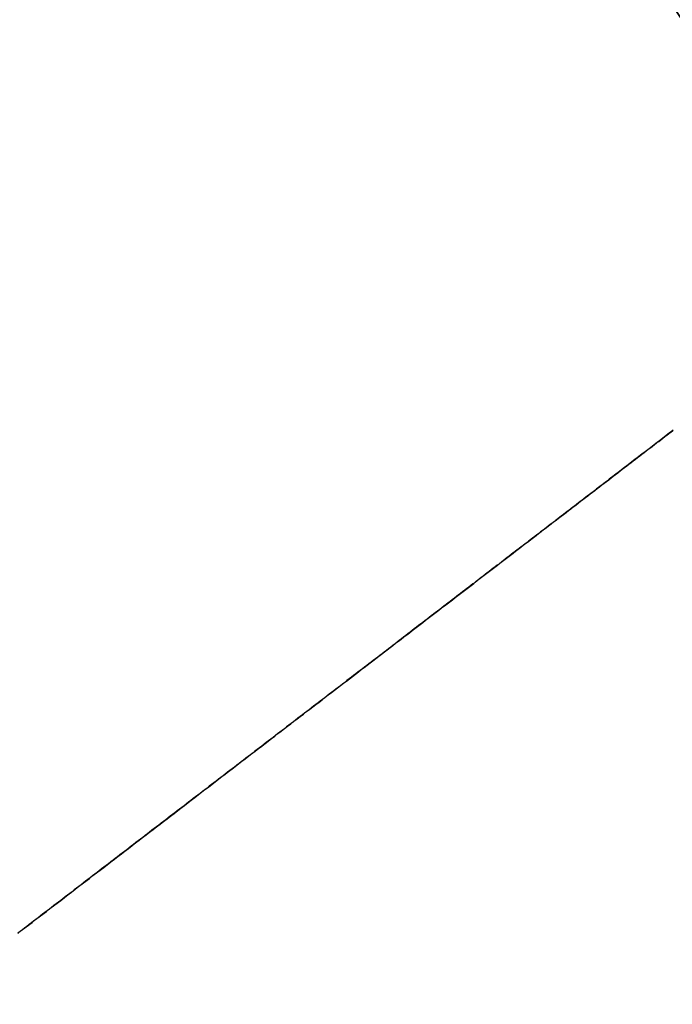
# Model space of a CAD drawing. Extents: x -135 to 743, y -143 to 384.
# Drawn here: x -94 to -92, y -63 to -60 of the extents above; entities that cross this region are included whole.
import ezdxf

# ---------------------------------------------------------------- set-up
doc = ezdxf.new("R2010")
doc.units = 0
doc.header["$LTSCALE"] = 20
doc.linetypes.add('VERDECKT', pattern=[0.375, 0.25, -0.125])
doc.layers.get('0').update_dxf_attribs({"linetype": 'CONTINUOUS'})
doc.layers.add('BLECH', color=253, linetype='CONTINUOUS')

# ---------------------------------------------------------------- blocks, each defined once
blk = doc.blocks.new('*U18')
at = {"layer": 'BLECH', "color": 32}
for centre in [(0, 0), (0, 0, 1.5)]:
    blk.add_circle(centre, 135, dxfattribs=at)
at = {"layer": 'BLECH', "color": 32, "extrusion": (0, -4e-16, -1)}
for centre in [(0, 0, -1.5), (0, 0)]:
    blk.add_circle(centre, 135, dxfattribs=at)
blk = doc.blocks.new('*U19')
at = {"layer": 'BLECH', "color": 32}
for points in [[(-92.1228, -61.2348, 18.4016), (-92.1273, -61.2382, 18.3956), (-92.1317, -61.2416, 18.3897), (-92.1362, -61.245, 18.3837), (-92.1406, -61.2484, 18.3778), (-92.1451, -61.2519, 18.3719), (-92.1495, -61.2553, 18.366), (-92.154, -61.2587, 18.3601), (-92.1584, -61.2621, 18.3543), (-92.1629, -61.2655, 18.3484), (-92.1673, -61.2689, 18.3426), (-92.1718, -61.2724, 18.3367), (-92.1763, -61.2758, 18.3309), (-92.1807, -61.2792, 18.3251), (-92.1852, -61.2826, 18.3193), (-92.1896, -61.286, 18.3136), (-92.1941, -61.2895, 18.3078), (-92.1986, -61.2929, 18.3021), (-92.203, -61.2963, 18.2964), (-92.2075, -61.2997, 18.2906), (-92.2119, -61.3032, 18.285), (-92.2164, -61.3066, 18.2793), (-92.2209, -61.31, 18.2736), (-92.2253, -61.3134, 18.268), (-92.2298, -61.3169, 18.2623), (-92.2343, -61.3203, 18.2567), (-92.2387, -61.3237, 18.2511), (-92.2432, -61.3272, 18.2455), (-92.2477, -61.3306, 18.2398), (-92.2522, -61.3341, 18.2342), (-92.2568, -61.3376, 18.2286), (-92.2613, -61.341, 18.223), (-92.2658, -61.3445, 18.2174), (-92.2704, -61.348, 18.2118), (-92.275, -61.3515, 18.2061), (-92.2796, -61.3551, 18.2005), (-92.2841, -61.3586, 18.1949), (-92.2888, -61.3621, 18.1893), (-92.2934, -61.3657, 18.1837), (-92.298, -61.3692, 18.1781), (-92.3026, -61.3728, 18.1725), (-92.3073, -61.3763, 18.1669), (-92.3119, -61.3799, 18.1613), (-92.3166, -61.3835, 18.1557), (-92.3213, -61.3871, 18.1501), (-92.326, -61.3907, 18.1445), (-92.3307, -61.3943, 18.1389), (-92.3354, -61.3979, 18.1333), (-92.3401, -61.4015, 18.1277), (-92.3449, -61.4052, 18.1221), (-92.3496, -61.4088, 18.1165), (-92.3544, -61.4125, 18.1109), (-92.3592, -61.4161, 18.1053), (-92.364, -61.4198, 18.0997), (-92.3687, -61.4235, 18.0941), (-92.3736, -61.4272, 18.0886), (-92.3784, -61.4309, 18.083), (-92.3832, -61.4346, 18.0774), (-92.388, -61.4383, 18.0719), (-92.3929, -61.442, 18.0663), (-92.3977, -61.4457, 18.0607), (-92.4026, -61.4495, 18.0552), (-92.4075, -61.4532, 18.0496), (-92.4124, -61.457, 18.0441), (-92.4173, -61.4607, 18.0385), (-92.4222, -61.4645, 18.033), (-92.4271, -61.4683, 18.0274), (-92.432, -61.4721, 18.0219), (-92.437, -61.4758, 18.0164), (-92.4419, -61.4796, 18.0108), (-92.4469, -61.4834, 18.0053), (-92.4519, -61.4873, 17.9998), (-92.4568, -61.4911, 17.9943), (-92.4618, -61.4949, 17.9887), (-92.4668, -61.4988, 17.9832), (-92.4718, -61.5026, 17.9777), (-92.4769, -61.5065, 17.9722), (-92.4819, -61.5103, 17.9667), (-92.4869, -61.5142, 17.9612), (-92.492, -61.5181, 17.9557), (-92.4971, -61.5219, 17.9503), (-92.5021, -61.5258, 17.9448), (-92.5072, -61.5297, 17.9393), (-92.5123, -61.5336, 17.9338), (-92.5174, -61.5376, 17.9284), (-92.5225, -61.5415, 17.9229), (-92.5276, -61.5454, 17.9175), (-92.5328, -61.5493, 17.912), (-92.5379, -61.5533, 17.9066), (-92.5431, -61.5572, 17.9012), (-92.5482, -61.5612, 17.8957), (-92.5534, -61.5652, 17.8903), (-92.5586, -61.5691, 17.8849), (-92.5637, -61.5731, 17.8795), (-92.5689, -61.5771, 17.8741), (-92.5741, -61.5811, 17.8687), (-92.5794, -61.5851, 17.8633), (-92.5846, -61.5891, 17.8579), (-92.5898, -61.5931, 17.8525), (-92.5951, -61.5971, 17.8471), (-92.6003, -61.6012, 17.8418), (-92.6056, -61.6052, 17.8364), (-92.6108, -61.6093, 17.8311), (-92.6161, -61.6133, 17.8257), (-92.6214, -61.6174, 17.8204), (-92.6267, -61.6214, 17.815), (-92.632, -61.6255, 17.8097), (-92.6373, -61.6296, 17.8044), (-92.6426, -61.6336, 17.7991), (-92.648, -61.6377, 17.7938), (-92.6533, -61.6418, 17.7885), (-92.6586, -61.6459, 17.7832), (-92.664, -61.65, 17.7779), (-92.6694, -61.6542, 17.7726), (-92.6747, -61.6583, 17.7673), (-92.6801, -61.6624, 17.7621), (-92.6855, -61.6665, 17.7568), (-92.6909, -61.6707, 17.7516), (-92.6963, -61.6748, 17.7463), (-92.7017, -61.679, 17.7411), (-92.7071, -61.6831, 17.7359), (-92.7126, -61.6873, 17.7307), (-92.718, -61.6915, 17.7254), (-92.7234, -61.6957, 17.7202), (-92.7289, -61.6998, 17.715), (-92.7344, -61.704, 17.7099), (-92.7398, -61.7082, 17.7047), (-92.7453, -61.7124, 17.6995), (-92.7508, -61.7166, 17.6944), (-92.7563, -61.7208, 17.6892), (-92.7618, -61.7251, 17.6841), (-92.7673, -61.7293, 17.6789), (-92.7728, -61.7335, 17.6738), (-92.7783, -61.7377, 17.6687), (-92.7838, -61.742, 17.6636), (-92.7894, -61.7462, 17.6585), (-92.7949, -61.7505, 17.6534), (-92.8004, -61.7547, 17.6483), (-92.806, -61.759, 17.6432), (-92.8116, -61.7633, 17.6381), (-92.8171, -61.7675, 17.6331), (-92.8227, -61.7718, 17.628), (-92.8283, -61.7761, 17.623), (-92.8339, -61.7804, 17.618), (-92.8395, -61.7847, 17.6129), (-92.8451, -61.789, 17.6079), (-92.8507, -61.7933, 17.6029), (-92.8563, -61.7976, 17.5979), (-92.8619, -61.8019, 17.593), (-92.8675, -61.8062, 17.588), (-92.8732, -61.8106, 17.583), (-92.8788, -61.8149, 17.5781), (-92.8845, -61.8192, 17.5731), (-92.8901, -61.8236, 17.5682), (-92.8958, -61.8279, 17.5633), (-92.9014, -61.8322, 17.5583), (-92.9071, -61.8366, 17.5534), (-92.9128, -61.841, 17.5485), (-92.9185, -61.8453, 17.5437), (-92.9242, -61.8497, 17.5388), (-92.9299, -61.854, 17.5339), (-92.9356, -61.8584, 17.5291), (-92.9413, -61.8628, 17.5242), (-92.947, -61.8672, 17.5194), (-92.9527, -61.8716, 17.5146), (-92.9584, -61.876, 17.5097), (-92.9642, -61.8804, 17.5049), (-92.9699, -61.8848, 17.5002), (-92.9756, -61.8892, 17.4954), (-92.9814, -61.8936, 17.4906), (-92.9871, -61.898, 17.4858), (-92.9929, -61.9024, 17.4811), (-92.9986, -61.9068, 17.4764), (-93.0044, -61.9112, 17.4716), (-93.0102, -61.9157, 17.4669), (-93.016, -61.9201, 17.4622), (-93.0217, -61.9245, 17.4575), (-93.0275, -61.929, 17.4528), (-93.0333, -61.9334, 17.4482), (-93.0391, -61.9379, 17.4435), (-93.0449, -61.9423, 17.4388), (-93.0507, -61.9468, 17.4342), (-93.0565, -61.9512, 17.4296), (-93.0623, -61.9557, 17.425), (-93.0682, -61.9602, 17.4204), (-93.074, -61.9646, 17.4158), (-93.0798, -61.9691, 17.4112), (-93.0856, -61.9736, 17.4066), (-93.0915, -61.9781, 17.402), (-93.0973, -61.9825, 17.3975), (-93.1032, -61.987, 17.393), (-93.109, -61.9915, 17.3884), (-93.1149, -61.996, 17.3839), (-93.1207, -62.0005, 17.3794), (-93.1266, -62.005, 17.3749), (-93.1324, -62.0095, 17.3704), (-93.1383, -62.014, 17.366), (-93.1442, -62.0185, 17.3615), (-93.15, -62.023, 17.3571), (-93.1559, -62.0275, 17.3526), (-93.1618, -62.032, 17.3482), (-93.1677, -62.0365, 17.3438), (-93.1736, -62.041, 17.3394), (-93.1795, -62.0456, 17.335), (-93.1853, -62.0501, 17.3306), (-93.1912, -62.0546, 17.3263), (-93.1971, -62.0591, 17.3219), (-93.203, -62.0637, 17.3176), (-93.2089, -62.0682, 17.3133), (-93.2148, -62.0727, 17.309), (-93.2208, -62.0773, 17.3047), (-93.2267, -62.0818, 17.3004), (-93.2326, -62.0863, 17.2961), (-93.2385, -62.0909, 17.2918), (-93.2444, -62.0954, 17.2876), (-93.2503, -62.1, 17.2833), (-93.2563, -62.1045, 17.2791), (-93.2622, -62.1091, 17.2749), (-93.2681, -62.1136, 17.2707), (-93.274, -62.1181, 17.2665), (-93.28, -62.1227, 17.2623), (-93.2859, -62.1273, 17.2582), (-93.2918, -62.1318, 17.254), (-93.2978, -62.1364, 17.2499), (-93.3037, -62.1409, 17.2457), (-93.3097, -62.1455, 17.2416), (-93.3156, -62.15, 17.2375), (-93.3216, -62.1546, 17.2334), (-93.3275, -62.1592, 17.2294), (-93.3334, -62.1637, 17.2253), (-93.3394, -62.1683, 17.2213), (-93.3453, -62.1729, 17.2172), (-93.3513, -62.1774, 17.2132), (-93.3572, -62.182, 17.2092), (-93.3632, -62.1866, 17.2052), (-93.3691, -62.1911, 17.2012), (-93.3751, -62.1957, 17.1972), (-93.3811, -62.2003, 17.1933), (-93.387, -62.2048, 17.1893), (-93.393, -62.2094, 17.1854), (-93.3989, -62.214, 17.1815), (-93.4049, -62.2185, 17.1776), (-93.4108, -62.2231, 17.1737), (-93.4168, -62.2277, 17.1698), (-93.4228, -62.2323, 17.1659), (-93.4287, -62.2368, 17.1621), (-93.4347, -62.2414, 17.1582), (-93.4406, -62.246, 17.1544), (-93.4466, -62.2506, 17.1506), (-93.4526, -62.2551, 17.1468), (-93.4585, -62.2597, 17.143), (-93.4645, -62.2643, 17.1392), (-93.4704, -62.2688, 17.1355), (-93.4764, -62.2734, 17.1317), (-93.4824, -62.278, 17.128), (-93.4883, -62.2826, 17.1243), (-93.4943, -62.2871, 17.1206), (-93.5002, -62.2917, 17.1169), (-93.5062, -62.2963, 17.1132), (-93.5121, -62.3008, 17.1095), (-93.5181, -62.3054, 17.1059), (-93.524, -62.31, 17.1023), (-93.53, -62.3145, 17.0986), (-93.5359, -62.3191, 17.095), (-93.5419, -62.3237, 17.0914), (-93.5478, -62.3282, 17.0878), (-93.5538, -62.3328, 17.0843), (-93.5597, -62.3374, 17.0807), (-93.5657, -62.3419, 17.0772), (-93.5716, -62.3465, 17.0736), (-93.5776, -62.351, 17.0701), (-93.5835, -62.3556, 17.0666), (-93.5894, -62.3602, 17.0631), (-93.5954, -62.3647, 17.0596), (-93.6013, -62.3693, 17.0562), (-93.6072, -62.3738, 17.0527), (-93.6132, -62.3784, 17.0493), (-93.6191, -62.3829, 17.0459), (-93.625, -62.3874, 17.0424), (-93.6309, -62.392, 17.0391), (-93.6368, -62.3965, 17.0357), (-93.6428, -62.4011, 17.0323), (-93.6487, -62.4056, 17.0289), (-93.6546, -62.4101, 17.0256), (-93.6605, -62.4147, 17.0223), (-93.6664, -62.4192, 17.019), (-93.6723, -62.4237, 17.0157), (-93.6782, -62.4283, 17.0124), (-93.6841, -62.4328, 17.0091), (-93.69, -62.4373, 17.0058), (-93.6959, -62.4418, 17.0026), (-93.7017, -62.4463, 16.9994), (-93.7076, -62.4509, 16.9961), (-93.7135, -62.4554, 16.9929), (-93.7194, -62.4599, 16.9898), (-93.7253, -62.4644, 16.9866), (-93.7311, -62.4689, 16.9834), (-93.737, -62.4734, 16.9803), (-93.7428, -62.4779, 16.9771), (-93.7487, -62.4824, 16.974), (-93.7546, -62.4869, 16.9709), (-93.7604, -62.4913, 16.9678), (-93.7662, -62.4958, 16.9647), (-93.7721, -62.5003, 16.9617), (-93.7779, -62.5048, 16.9586), (-93.7837, -62.5093, 16.9556), (-93.7896, -62.5137, 16.9525), (-93.7954, -62.5182, 16.9495), (-93.8013, -62.5227, 16.9465), (-93.8072, -62.5272, 16.9435), (-93.8131, -62.5318, 16.9405), (-93.819, -62.5363, 16.9375), (-93.8249, -62.5408, 16.9345)], [(-92.1228, -61.2348, 18.4016), (-92.1273, -61.2382, 18.3956), (-92.1317, -61.2416, 18.3897), (-92.1362, -61.245, 18.3837), (-92.1406, -61.2484, 18.3778), (-92.1451, -61.2519, 18.3719), (-92.1495, -61.2553, 18.366), (-92.154, -61.2587, 18.3601), (-92.1584, -61.2621, 18.3543), (-92.1629, -61.2655, 18.3484), (-92.1673, -61.2689, 18.3426), (-92.1718, -61.2724, 18.3367), (-92.1763, -61.2758, 18.3309), (-92.1807, -61.2792, 18.3251), (-92.1852, -61.2826, 18.3193), (-92.1896, -61.286, 18.3136), (-92.1941, -61.2895, 18.3078), (-92.1986, -61.2929, 18.3021), (-92.203, -61.2963, 18.2964), (-92.2075, -61.2997, 18.2906), (-92.2119, -61.3032, 18.285), (-92.2164, -61.3066, 18.2793), (-92.2209, -61.31, 18.2736), (-92.2253, -61.3134, 18.268), (-92.2298, -61.3169, 18.2623), (-92.2343, -61.3203, 18.2567), (-92.2387, -61.3237, 18.2511), (-92.2432, -61.3272, 18.2455), (-92.2477, -61.3306, 18.2398), (-92.2522, -61.3341, 18.2342), (-92.2568, -61.3376, 18.2286), (-92.2613, -61.341, 18.223), (-92.2658, -61.3445, 18.2174), (-92.2704, -61.348, 18.2118), (-92.275, -61.3515, 18.2061), (-92.2796, -61.3551, 18.2005), (-92.2841, -61.3586, 18.1949), (-92.2888, -61.3621, 18.1893), (-92.2934, -61.3657, 18.1837), (-92.298, -61.3692, 18.1781), (-92.3026, -61.3728, 18.1725), (-92.3073, -61.3763, 18.1669), (-92.3119, -61.3799, 18.1613), (-92.3166, -61.3835, 18.1557), (-92.3213, -61.3871, 18.1501), (-92.326, -61.3907, 18.1445), (-92.3307, -61.3943, 18.1389), (-92.3354, -61.3979, 18.1333), (-92.3401, -61.4015, 18.1277), (-92.3449, -61.4052, 18.1221), (-92.3496, -61.4088, 18.1165), (-92.3544, -61.4125, 18.1109), (-92.3592, -61.4161, 18.1053), (-92.364, -61.4198, 18.0997), (-92.3687, -61.4235, 18.0941), (-92.3736, -61.4272, 18.0886), (-92.3784, -61.4309, 18.083), (-92.3832, -61.4346, 18.0774), (-92.388, -61.4383, 18.0719), (-92.3929, -61.442, 18.0663), (-92.3977, -61.4457, 18.0607), (-92.4026, -61.4495, 18.0552), (-92.4075, -61.4532, 18.0496), (-92.4124, -61.457, 18.0441), (-92.4173, -61.4607, 18.0385), (-92.4222, -61.4645, 18.033), (-92.4271, -61.4683, 18.0274), (-92.432, -61.4721, 18.0219), (-92.437, -61.4758, 18.0164), (-92.4419, -61.4796, 18.0108), (-92.4469, -61.4834, 18.0053), (-92.4519, -61.4873, 17.9998), (-92.4568, -61.4911, 17.9943), (-92.4618, -61.4949, 17.9887), (-92.4668, -61.4988, 17.9832), (-92.4718, -61.5026, 17.9777), (-92.4769, -61.5065, 17.9722), (-92.4819, -61.5103, 17.9667), (-92.4869, -61.5142, 17.9612), (-92.492, -61.5181, 17.9557), (-92.4971, -61.5219, 17.9503), (-92.5021, -61.5258, 17.9448), (-92.5072, -61.5297, 17.9393), (-92.5123, -61.5336, 17.9338), (-92.5174, -61.5376, 17.9284), (-92.5225, -61.5415, 17.9229), (-92.5276, -61.5454, 17.9175), (-92.5328, -61.5493, 17.912), (-92.5379, -61.5533, 17.9066), (-92.5431, -61.5572, 17.9012), (-92.5482, -61.5612, 17.8957), (-92.5534, -61.5652, 17.8903), (-92.5586, -61.5691, 17.8849), (-92.5637, -61.5731, 17.8795), (-92.5689, -61.5771, 17.8741), (-92.5741, -61.5811, 17.8687), (-92.5794, -61.5851, 17.8633), (-92.5846, -61.5891, 17.8579), (-92.5898, -61.5931, 17.8525), (-92.5951, -61.5971, 17.8471), (-92.6003, -61.6012, 17.8418), (-92.6056, -61.6052, 17.8364), (-92.6108, -61.6093, 17.8311), (-92.6161, -61.6133, 17.8257), (-92.6214, -61.6174, 17.8204), (-92.6267, -61.6214, 17.815), (-92.632, -61.6255, 17.8097), (-92.6373, -61.6296, 17.8044), (-92.6426, -61.6336, 17.7991), (-92.648, -61.6377, 17.7938), (-92.6533, -61.6418, 17.7885), (-92.6586, -61.6459, 17.7832), (-92.664, -61.65, 17.7779), (-92.6694, -61.6542, 17.7726), (-92.6747, -61.6583, 17.7673), (-92.6801, -61.6624, 17.7621), (-92.6855, -61.6665, 17.7568), (-92.6909, -61.6707, 17.7516), (-92.6963, -61.6748, 17.7463), (-92.7017, -61.679, 17.7411), (-92.7071, -61.6831, 17.7359), (-92.7126, -61.6873, 17.7307), (-92.718, -61.6915, 17.7254), (-92.7234, -61.6957, 17.7202), (-92.7289, -61.6998, 17.715), (-92.7344, -61.704, 17.7099), (-92.7398, -61.7082, 17.7047), (-92.7453, -61.7124, 17.6995), (-92.7508, -61.7166, 17.6944), (-92.7563, -61.7208, 17.6892), (-92.7618, -61.7251, 17.6841), (-92.7673, -61.7293, 17.6789), (-92.7728, -61.7335, 17.6738), (-92.7783, -61.7377, 17.6687), (-92.7838, -61.742, 17.6636), (-92.7894, -61.7462, 17.6585), (-92.7949, -61.7505, 17.6534), (-92.8004, -61.7547, 17.6483), (-92.806, -61.759, 17.6432), (-92.8116, -61.7633, 17.6381), (-92.8171, -61.7675, 17.6331), (-92.8227, -61.7718, 17.628), (-92.8283, -61.7761, 17.623), (-92.8339, -61.7804, 17.618), (-92.8395, -61.7847, 17.6129), (-92.8451, -61.789, 17.6079), (-92.8507, -61.7933, 17.6029), (-92.8563, -61.7976, 17.5979), (-92.8619, -61.8019, 17.593), (-92.8675, -61.8062, 17.588), (-92.8732, -61.8106, 17.583), (-92.8788, -61.8149, 17.5781), (-92.8845, -61.8192, 17.5731), (-92.8901, -61.8236, 17.5682), (-92.8958, -61.8279, 17.5633), (-92.9014, -61.8322, 17.5583), (-92.9071, -61.8366, 17.5534), (-92.9128, -61.841, 17.5485), (-92.9185, -61.8453, 17.5437), (-92.9242, -61.8497, 17.5388), (-92.9299, -61.854, 17.5339), (-92.9356, -61.8584, 17.5291), (-92.9413, -61.8628, 17.5242), (-92.947, -61.8672, 17.5194), (-92.9527, -61.8716, 17.5146), (-92.9584, -61.876, 17.5097), (-92.9642, -61.8804, 17.5049), (-92.9699, -61.8848, 17.5002), (-92.9756, -61.8892, 17.4954), (-92.9814, -61.8936, 17.4906), (-92.9871, -61.898, 17.4858), (-92.9929, -61.9024, 17.4811), (-92.9986, -61.9068, 17.4764), (-93.0044, -61.9112, 17.4716), (-93.0102, -61.9157, 17.4669), (-93.016, -61.9201, 17.4622), (-93.0217, -61.9245, 17.4575), (-93.0275, -61.929, 17.4528), (-93.0333, -61.9334, 17.4482), (-93.0391, -61.9379, 17.4435), (-93.0449, -61.9423, 17.4388), (-93.0507, -61.9468, 17.4342), (-93.0565, -61.9512, 17.4296), (-93.0623, -61.9557, 17.425), (-93.0682, -61.9602, 17.4204), (-93.074, -61.9646, 17.4158), (-93.0798, -61.9691, 17.4112), (-93.0856, -61.9736, 17.4066), (-93.0915, -61.9781, 17.402), (-93.0973, -61.9825, 17.3975), (-93.1032, -61.987, 17.393), (-93.109, -61.9915, 17.3884), (-93.1149, -61.996, 17.3839), (-93.1207, -62.0005, 17.3794), (-93.1266, -62.005, 17.3749), (-93.1324, -62.0095, 17.3704), (-93.1383, -62.014, 17.366), (-93.1442, -62.0185, 17.3615), (-93.15, -62.023, 17.3571), (-93.1559, -62.0275, 17.3526), (-93.1618, -62.032, 17.3482), (-93.1677, -62.0365, 17.3438), (-93.1736, -62.041, 17.3394), (-93.1795, -62.0456, 17.335), (-93.1853, -62.0501, 17.3306), (-93.1912, -62.0546, 17.3263), (-93.1971, -62.0591, 17.3219), (-93.203, -62.0637, 17.3176), (-93.2089, -62.0682, 17.3133), (-93.2148, -62.0727, 17.309), (-93.2208, -62.0773, 17.3047), (-93.2267, -62.0818, 17.3004), (-93.2326, -62.0863, 17.2961), (-93.2385, -62.0909, 17.2918), (-93.2444, -62.0954, 17.2876), (-93.2503, -62.1, 17.2833), (-93.2563, -62.1045, 17.2791), (-93.2622, -62.1091, 17.2749), (-93.2681, -62.1136, 17.2707), (-93.274, -62.1181, 17.2665), (-93.28, -62.1227, 17.2623), (-93.2859, -62.1273, 17.2582), (-93.2918, -62.1318, 17.254), (-93.2978, -62.1364, 17.2499), (-93.3037, -62.1409, 17.2457), (-93.3097, -62.1455, 17.2416), (-93.3156, -62.15, 17.2375), (-93.3216, -62.1546, 17.2334), (-93.3275, -62.1592, 17.2294), (-93.3334, -62.1637, 17.2253), (-93.3394, -62.1683, 17.2213), (-93.3453, -62.1729, 17.2172), (-93.3513, -62.1774, 17.2132), (-93.3572, -62.182, 17.2092), (-93.3632, -62.1866, 17.2052), (-93.3691, -62.1911, 17.2012), (-93.3751, -62.1957, 17.1972), (-93.3811, -62.2003, 17.1933), (-93.387, -62.2048, 17.1893), (-93.393, -62.2094, 17.1854), (-93.3989, -62.214, 17.1815), (-93.4049, -62.2185, 17.1776), (-93.4108, -62.2231, 17.1737), (-93.4168, -62.2277, 17.1698), (-93.4228, -62.2323, 17.1659), (-93.4287, -62.2368, 17.1621), (-93.4347, -62.2414, 17.1582), (-93.4406, -62.246, 17.1544), (-93.4466, -62.2506, 17.1506), (-93.4526, -62.2551, 17.1468), (-93.4585, -62.2597, 17.143), (-93.4645, -62.2643, 17.1392), (-93.4704, -62.2688, 17.1355), (-93.4764, -62.2734, 17.1317), (-93.4824, -62.278, 17.128), (-93.4883, -62.2826, 17.1243), (-93.4943, -62.2871, 17.1206), (-93.5002, -62.2917, 17.1169), (-93.5062, -62.2963, 17.1132), (-93.5121, -62.3008, 17.1095), (-93.5181, -62.3054, 17.1059), (-93.524, -62.31, 17.1023), (-93.53, -62.3145, 17.0986), (-93.5359, -62.3191, 17.095), (-93.5419, -62.3237, 17.0914), (-93.5478, -62.3282, 17.0878), (-93.5538, -62.3328, 17.0843), (-93.5597, -62.3374, 17.0807), (-93.5657, -62.3419, 17.0772), (-93.5716, -62.3465, 17.0736), (-93.5776, -62.351, 17.0701), (-93.5835, -62.3556, 17.0666), (-93.5894, -62.3602, 17.0631), (-93.5954, -62.3647, 17.0596), (-93.6013, -62.3693, 17.0562), (-93.6072, -62.3738, 17.0527), (-93.6132, -62.3784, 17.0493), (-93.6191, -62.3829, 17.0459), (-93.625, -62.3874, 17.0424), (-93.6309, -62.392, 17.0391), (-93.6368, -62.3965, 17.0357), (-93.6428, -62.4011, 17.0323), (-93.6487, -62.4056, 17.0289), (-93.6546, -62.4101, 17.0256), (-93.6605, -62.4147, 17.0223), (-93.6664, -62.4192, 17.019), (-93.6723, -62.4237, 17.0157), (-93.6782, -62.4283, 17.0124), (-93.6841, -62.4328, 17.0091), (-93.69, -62.4373, 17.0058), (-93.6959, -62.4418, 17.0026), (-93.7017, -62.4463, 16.9994), (-93.7076, -62.4509, 16.9961), (-93.7135, -62.4554, 16.9929), (-93.7194, -62.4599, 16.9898), (-93.7253, -62.4644, 16.9866), (-93.7311, -62.4689, 16.9834), (-93.737, -62.4734, 16.9803), (-93.7428, -62.4779, 16.9771), (-93.7487, -62.4824, 16.974), (-93.7546, -62.4869, 16.9709), (-93.7604, -62.4913, 16.9678), (-93.7662, -62.4958, 16.9647), (-93.7721, -62.5003, 16.9617), (-93.7779, -62.5048, 16.9586), (-93.7837, -62.5093, 16.9556), (-93.7896, -62.5137, 16.9525), (-93.7954, -62.5182, 16.9495), (-93.8013, -62.5227, 16.9465), (-93.8072, -62.5272, 16.9435), (-93.8131, -62.5318, 16.9405), (-93.819, -62.5363, 16.9375), (-93.8249, -62.5408, 16.9345)], [(-93.8252, -62.5411, 18.0307), (-93.8159, -62.5339, 18.0367), (-93.8066, -62.5268, 18.0426), (-93.7972, -62.5196, 18.0486), (-93.7879, -62.5125, 18.0546), (-93.7786, -62.5053, 18.0607), (-93.7692, -62.4981, 18.0668), (-93.7599, -62.491, 18.0729), (-93.7506, -62.4838, 18.0791), (-93.7413, -62.4767, 18.0853), (-93.7319, -62.4695, 18.0916), (-93.7226, -62.4623, 18.0979), (-93.7133, -62.4552, 18.1042), (-93.704, -62.448, 18.1106), (-93.6947, -62.4409, 18.117), (-93.6854, -62.4338, 18.1234), (-93.6761, -62.4266, 18.1299), (-93.6668, -62.4195, 18.1364), (-93.6575, -62.4124, 18.143), (-93.6482, -62.4052, 18.1495), (-93.6389, -62.3981, 18.1562), (-93.6296, -62.391, 18.1628), (-93.6204, -62.3839, 18.1695), (-93.6111, -62.3768, 18.1762), (-93.6018, -62.3697, 18.183), (-93.5926, -62.3626, 18.1898), (-93.5834, -62.3555, 18.1966), (-93.5741, -62.3484, 18.2035), (-93.5649, -62.3413, 18.2104), (-93.5557, -62.3343, 18.2173), (-93.5465, -62.3272, 18.2243), (-93.5373, -62.3202, 18.2313), (-93.5281, -62.3131, 18.2384), (-93.519, -62.3061, 18.2454), (-93.5098, -62.2991, 18.2525), (-93.5007, -62.2921, 18.2597), (-93.4916, -62.2851, 18.2669), (-93.4824, -62.2781, 18.2741), (-93.4733, -62.2711, 18.2813), (-93.4643, -62.2641, 18.2886), (-93.4552, -62.2571, 18.2959), (-93.4461, -62.2502, 18.3033), (-93.4371, -62.2432, 18.3106), (-93.428, -62.2363, 18.3181), (-93.419, -62.2294, 18.3255), (-93.41, -62.2225, 18.333), (-93.4011, -62.2156, 18.3405), (-93.3921, -62.2087, 18.348), (-93.3831, -62.2019, 18.3556), (-93.3742, -62.195, 18.3632), (-93.3653, -62.1882, 18.3708), (-93.3564, -62.1814, 18.3785), (-93.3475, -62.1745, 18.3862), (-93.3387, -62.1677, 18.3939), (-93.3298, -62.161, 18.4017), (-93.321, -62.1542, 18.4095), (-93.3122, -62.1474, 18.4173), (-93.3035, -62.1407, 18.4251), (-93.2947, -62.134, 18.433), (-93.286, -62.1273, 18.4409), (-93.2772, -62.1206, 18.4488), (-93.2685, -62.1139, 18.4568), (-93.2599, -62.1073, 18.4648), (-93.2512, -62.1006, 18.4728), (-93.2426, -62.094, 18.4808), (-93.2339, -62.0874, 18.4889), (-93.2254, -62.0808, 18.497), (-93.2168, -62.0742, 18.5051), (-93.2082, -62.0677, 18.5132), (-93.1997, -62.0611, 18.5213), (-93.1912, -62.0546, 18.5295), (-93.1827, -62.0481, 18.5377), (-93.1743, -62.0416, 18.5459), (-93.1658, -62.0351, 18.5542), (-93.1574, -62.0287, 18.5624), (-93.1491, -62.0222, 18.5707), (-93.1407, -62.0158, 18.579), (-93.1324, -62.0094, 18.5874), (-93.124, -62.003, 18.5957), (-93.1158, -61.9967, 18.6041), (-93.1075, -61.9904, 18.6125), (-93.0993, -61.984, 18.6209), (-93.0911, -61.9777, 18.6293), (-93.0829, -61.9715, 18.6377), (-93.0747, -61.9652, 18.6462), (-93.0666, -61.959, 18.6546), (-93.0585, -61.9527, 18.6631), (-93.0504, -61.9465, 18.6716), (-93.0424, -61.9404, 18.6802), (-93.0343, -61.9342, 18.6887), (-93.0263, -61.9281, 18.6972), (-93.0184, -61.922, 18.7058), (-93.0104, -61.9159, 18.7144), (-93.0025, -61.9098, 18.723), (-92.9946, -61.9038, 18.7316), (-92.9868, -61.8977, 18.7402), (-92.979, -61.8917, 18.7488), (-92.9712, -61.8858, 18.7575), (-92.9634, -61.8798, 18.7661), (-92.9557, -61.8739, 18.7748), (-92.948, -61.868, 18.7835), (-92.9403, -61.8621, 18.7921), (-92.9327, -61.8562, 18.8008), (-92.9251, -61.8504, 18.8095), (-92.9175, -61.8446, 18.8183), (-92.9099, -61.8388, 18.827), (-92.9024, -61.833, 18.8357), (-92.895, -61.8273, 18.8444), (-92.8875, -61.8215, 18.8532), (-92.8801, -61.8159, 18.8619), (-92.8727, -61.8102, 18.8707), (-92.8653, -61.8045, 18.8795), (-92.858, -61.7989, 18.8882), (-92.8507, -61.7933, 18.897), (-92.8435, -61.7878, 18.9058), (-92.8363, -61.7822, 18.9146), (-92.8291, -61.7767, 18.9234), (-92.822, -61.7712, 18.9322), (-92.8148, -61.7658, 18.941), (-92.8078, -61.7604, 18.9498), (-92.8007, -61.755, 18.9586), (-92.7937, -61.7496, 18.9674), (-92.7867, -61.7442, 18.9762), (-92.7797, -61.7388, 18.9851), (-92.7727, -61.7335, 18.994), (-92.7658, -61.7281, 19.003), (-92.7588, -61.7228, 19.012), (-92.7518, -61.7174, 19.021), (-92.7448, -61.7121, 19.0301), (-92.7378, -61.7067, 19.0393), (-92.7309, -61.7014, 19.0484), (-92.7239, -61.696, 19.0577), (-92.7169, -61.6907, 19.0669), (-92.71, -61.6853, 19.0762), (-92.703, -61.68, 19.0856), (-92.6961, -61.6747, 19.095), (-92.6891, -61.6693, 19.1044), (-92.6822, -61.664, 19.1139), (-92.6753, -61.6587, 19.1234), (-92.6684, -61.6534, 19.1329), (-92.6614, -61.6481, 19.1425), (-92.6545, -61.6428, 19.1522), (-92.6476, -61.6375, 19.1618), (-92.6407, -61.6322, 19.1715), (-92.6339, -61.6269, 19.1813), (-92.627, -61.6216, 19.1911), (-92.6201, -61.6164, 19.2009), (-92.6133, -61.6111, 19.2107), (-92.6064, -61.6059, 19.2206), (-92.5996, -61.6006, 19.2306), (-92.5928, -61.5954, 19.2405), (-92.586, -61.5902, 19.2505), (-92.5792, -61.5849, 19.2606), (-92.5724, -61.5797, 19.2707), (-92.5656, -61.5745, 19.2808), (-92.5588, -61.5693, 19.2909), (-92.5521, -61.5642, 19.3011), (-92.5453, -61.559, 19.3113), (-92.5386, -61.5538, 19.3216), (-92.5319, -61.5487, 19.3318), (-92.5252, -61.5435, 19.3422), (-92.5185, -61.5384, 19.3525), (-92.5118, -61.5333, 19.3629), (-92.5052, -61.5282, 19.3733), (-92.4985, -61.5231, 19.3837), (-92.4919, -61.518, 19.3942), (-92.4853, -61.5129, 19.4047), (-92.4787, -61.5078, 19.4153), (-92.4721, -61.5028, 19.4258), (-92.4655, -61.4978, 19.4364), (-92.459, -61.4927, 19.447), (-92.4525, -61.4877, 19.4577), (-92.446, -61.4827, 19.4684), (-92.4395, -61.4778, 19.4791), (-92.433, -61.4728, 19.4899), (-92.4265, -61.4678, 19.5006), (-92.4201, -61.4629, 19.5114), (-92.4137, -61.458, 19.5223), (-92.4073, -61.4531, 19.5331), (-92.4009, -61.4482, 19.544), (-92.3946, -61.4433, 19.5549), (-92.3882, -61.4384, 19.5658), (-92.3819, -61.4336, 19.5768), (-92.3756, -61.4288, 19.5878), (-92.3693, -61.4239, 19.5988), (-92.3631, -61.4191, 19.6098), (-92.3569, -61.4144, 19.6209), (-92.3507, -61.4096, 19.632), (-92.3445, -61.4049, 19.6431), (-92.3383, -61.4001, 19.6543), (-92.3322, -61.3954, 19.6654), (-92.3261, -61.3907, 19.6766), (-92.32, -61.3861, 19.6878), (-92.3139, -61.3814, 19.699), (-92.3079, -61.3768, 19.7103), (-92.3019, -61.3722, 19.7216), (-92.2959, -61.3676, 19.7329), (-92.2899, -61.363, 19.7442), (-92.284, -61.3585, 19.7555), (-92.2781, -61.3539, 19.7669), (-92.2722, -61.3494, 19.7783), (-92.2664, -61.3449, 19.7896), (-92.2605, -61.3404, 19.8011), (-92.2547, -61.336, 19.8125), (-92.2489, -61.3316, 19.824), (-92.2432, -61.3271, 19.8354), (-92.2375, -61.3228, 19.8469), (-92.2318, -61.3184, 19.8584), (-92.2261, -61.314, 19.8699), (-92.2205, -61.3097, 19.8815), (-92.2149, -61.3054, 19.893), (-92.2093, -61.3011, 19.9046), (-92.2037, -61.2968, 19.9161), (-92.1982, -61.2926, 19.9277), (-92.1927, -61.2884, 19.9393), (-92.1872, -61.2842, 19.951), (-92.1817, -61.28, 19.9626), (-92.1763, -61.2758, 19.9742), (-92.1709, -61.2717, 19.9859), (-92.1656, -61.2676, 19.9975), (-92.1602, -61.2635, 20.0092), (-92.1549, -61.2594, 20.0209), (-92.1496, -61.2554, 20.0326), (-92.1444, -61.2513, 20.0442), (-92.1392, -61.2473, 20.0559), (-92.134, -61.2433, 20.0677), (-92.1288, -61.2394, 20.0794), (-92.1237, -61.2354, 20.0911)], [(-93.8252, -62.5411, 18.0307), (-93.8159, -62.5339, 18.0367), (-93.8066, -62.5268, 18.0426), (-93.7972, -62.5196, 18.0486), (-93.7879, -62.5125, 18.0546), (-93.7786, -62.5053, 18.0607), (-93.7692, -62.4981, 18.0668), (-93.7599, -62.491, 18.0729), (-93.7506, -62.4838, 18.0791), (-93.7413, -62.4767, 18.0853), (-93.7319, -62.4695, 18.0916), (-93.7226, -62.4623, 18.0979), (-93.7133, -62.4552, 18.1042), (-93.704, -62.448, 18.1106), (-93.6947, -62.4409, 18.117), (-93.6854, -62.4338, 18.1234), (-93.6761, -62.4266, 18.1299), (-93.6668, -62.4195, 18.1364), (-93.6575, -62.4124, 18.143), (-93.6482, -62.4052, 18.1495), (-93.6389, -62.3981, 18.1562), (-93.6296, -62.391, 18.1628), (-93.6204, -62.3839, 18.1695), (-93.6111, -62.3768, 18.1762), (-93.6018, -62.3697, 18.183), (-93.5926, -62.3626, 18.1898), (-93.5834, -62.3555, 18.1966), (-93.5741, -62.3484, 18.2035), (-93.5649, -62.3413, 18.2104), (-93.5557, -62.3343, 18.2173), (-93.5465, -62.3272, 18.2243), (-93.5373, -62.3202, 18.2313), (-93.5281, -62.3131, 18.2384), (-93.519, -62.3061, 18.2454), (-93.5098, -62.2991, 18.2525), (-93.5007, -62.2921, 18.2597), (-93.4916, -62.2851, 18.2669), (-93.4824, -62.2781, 18.2741), (-93.4733, -62.2711, 18.2813), (-93.4643, -62.2641, 18.2886), (-93.4552, -62.2571, 18.2959), (-93.4461, -62.2502, 18.3033), (-93.4371, -62.2432, 18.3106), (-93.428, -62.2363, 18.3181), (-93.419, -62.2294, 18.3255), (-93.41, -62.2225, 18.333), (-93.4011, -62.2156, 18.3405), (-93.3921, -62.2087, 18.348), (-93.3831, -62.2019, 18.3556), (-93.3742, -62.195, 18.3632), (-93.3653, -62.1882, 18.3708), (-93.3564, -62.1814, 18.3785), (-93.3475, -62.1745, 18.3862), (-93.3387, -62.1677, 18.3939), (-93.3298, -62.161, 18.4017), (-93.321, -62.1542, 18.4095), (-93.3122, -62.1474, 18.4173), (-93.3035, -62.1407, 18.4251), (-93.2947, -62.134, 18.433), (-93.286, -62.1273, 18.4409), (-93.2772, -62.1206, 18.4488), (-93.2685, -62.1139, 18.4568), (-93.2599, -62.1073, 18.4648), (-93.2512, -62.1006, 18.4728), (-93.2426, -62.094, 18.4808), (-93.2339, -62.0874, 18.4889), (-93.2254, -62.0808, 18.497), (-93.2168, -62.0742, 18.5051), (-93.2082, -62.0677, 18.5132), (-93.1997, -62.0611, 18.5213), (-93.1912, -62.0546, 18.5295), (-93.1827, -62.0481, 18.5377), (-93.1743, -62.0416, 18.5459), (-93.1658, -62.0351, 18.5542), (-93.1574, -62.0287, 18.5624), (-93.1491, -62.0222, 18.5707), (-93.1407, -62.0158, 18.579), (-93.1324, -62.0094, 18.5874), (-93.124, -62.003, 18.5957), (-93.1158, -61.9967, 18.6041), (-93.1075, -61.9904, 18.6125), (-93.0993, -61.984, 18.6209), (-93.0911, -61.9777, 18.6293), (-93.0829, -61.9715, 18.6377), (-93.0747, -61.9652, 18.6462), (-93.0666, -61.959, 18.6546), (-93.0585, -61.9527, 18.6631), (-93.0504, -61.9465, 18.6716), (-93.0424, -61.9404, 18.6802), (-93.0343, -61.9342, 18.6887), (-93.0263, -61.9281, 18.6972), (-93.0184, -61.922, 18.7058), (-93.0104, -61.9159, 18.7144), (-93.0025, -61.9098, 18.723), (-92.9946, -61.9038, 18.7316), (-92.9868, -61.8977, 18.7402), (-92.979, -61.8917, 18.7488), (-92.9712, -61.8858, 18.7575), (-92.9634, -61.8798, 18.7661), (-92.9557, -61.8739, 18.7748), (-92.948, -61.868, 18.7835), (-92.9403, -61.8621, 18.7921), (-92.9327, -61.8562, 18.8008), (-92.9251, -61.8504, 18.8095), (-92.9175, -61.8446, 18.8183), (-92.9099, -61.8388, 18.827), (-92.9024, -61.833, 18.8357), (-92.895, -61.8273, 18.8444), (-92.8875, -61.8215, 18.8532), (-92.8801, -61.8159, 18.8619), (-92.8727, -61.8102, 18.8707), (-92.8653, -61.8045, 18.8795), (-92.858, -61.7989, 18.8882), (-92.8507, -61.7933, 18.897), (-92.8435, -61.7878, 18.9058), (-92.8363, -61.7822, 18.9146), (-92.8291, -61.7767, 18.9234), (-92.822, -61.7712, 18.9322), (-92.8148, -61.7658, 18.941), (-92.8078, -61.7604, 18.9498), (-92.8007, -61.755, 18.9586), (-92.7937, -61.7496, 18.9674), (-92.7867, -61.7442, 18.9762), (-92.7797, -61.7388, 18.9851), (-92.7727, -61.7335, 18.994), (-92.7658, -61.7281, 19.003), (-92.7588, -61.7228, 19.012), (-92.7518, -61.7174, 19.021), (-92.7448, -61.7121, 19.0301), (-92.7378, -61.7067, 19.0393), (-92.7309, -61.7014, 19.0484), (-92.7239, -61.696, 19.0577), (-92.7169, -61.6907, 19.0669), (-92.71, -61.6853, 19.0762), (-92.703, -61.68, 19.0856), (-92.6961, -61.6747, 19.095), (-92.6891, -61.6693, 19.1044), (-92.6822, -61.664, 19.1139), (-92.6753, -61.6587, 19.1234), (-92.6684, -61.6534, 19.1329), (-92.6614, -61.6481, 19.1425), (-92.6545, -61.6428, 19.1522), (-92.6476, -61.6375, 19.1618), (-92.6407, -61.6322, 19.1715), (-92.6339, -61.6269, 19.1813), (-92.627, -61.6216, 19.1911), (-92.6201, -61.6164, 19.2009), (-92.6133, -61.6111, 19.2107), (-92.6064, -61.6059, 19.2206), (-92.5996, -61.6006, 19.2306), (-92.5928, -61.5954, 19.2405), (-92.586, -61.5902, 19.2505), (-92.5792, -61.5849, 19.2606), (-92.5724, -61.5797, 19.2707), (-92.5656, -61.5745, 19.2808), (-92.5588, -61.5693, 19.2909), (-92.5521, -61.5642, 19.3011), (-92.5453, -61.559, 19.3113), (-92.5386, -61.5538, 19.3216), (-92.5319, -61.5487, 19.3318), (-92.5252, -61.5435, 19.3422), (-92.5185, -61.5384, 19.3525), (-92.5118, -61.5333, 19.3629), (-92.5052, -61.5282, 19.3733), (-92.4985, -61.5231, 19.3837), (-92.4919, -61.518, 19.3942), (-92.4853, -61.5129, 19.4047), (-92.4787, -61.5078, 19.4153), (-92.4721, -61.5028, 19.4258), (-92.4655, -61.4978, 19.4364), (-92.459, -61.4927, 19.447), (-92.4525, -61.4877, 19.4577), (-92.446, -61.4827, 19.4684), (-92.4395, -61.4778, 19.4791), (-92.433, -61.4728, 19.4899), (-92.4265, -61.4678, 19.5006), (-92.4201, -61.4629, 19.5114), (-92.4137, -61.458, 19.5223), (-92.4073, -61.4531, 19.5331), (-92.4009, -61.4482, 19.544), (-92.3946, -61.4433, 19.5549), (-92.3882, -61.4384, 19.5658), (-92.3819, -61.4336, 19.5768), (-92.3756, -61.4288, 19.5878), (-92.3693, -61.4239, 19.5988), (-92.3631, -61.4191, 19.6098), (-92.3569, -61.4144, 19.6209), (-92.3507, -61.4096, 19.632), (-92.3445, -61.4049, 19.6431), (-92.3383, -61.4001, 19.6543), (-92.3322, -61.3954, 19.6654), (-92.3261, -61.3907, 19.6766), (-92.32, -61.3861, 19.6878), (-92.3139, -61.3814, 19.699), (-92.3079, -61.3768, 19.7103), (-92.3019, -61.3722, 19.7216), (-92.2959, -61.3676, 19.7329), (-92.2899, -61.363, 19.7442), (-92.284, -61.3585, 19.7555), (-92.2781, -61.3539, 19.7669), (-92.2722, -61.3494, 19.7783), (-92.2664, -61.3449, 19.7896), (-92.2605, -61.3404, 19.8011), (-92.2547, -61.336, 19.8125), (-92.2489, -61.3316, 19.824), (-92.2432, -61.3271, 19.8354), (-92.2375, -61.3228, 19.8469), (-92.2318, -61.3184, 19.8584), (-92.2261, -61.314, 19.8699), (-92.2205, -61.3097, 19.8815), (-92.2149, -61.3054, 19.893), (-92.2093, -61.3011, 19.9046), (-92.2037, -61.2968, 19.9161), (-92.1982, -61.2926, 19.9277), (-92.1927, -61.2884, 19.9393), (-92.1872, -61.2842, 19.951), (-92.1817, -61.28, 19.9626), (-92.1763, -61.2758, 19.9742), (-92.1709, -61.2717, 19.9859), (-92.1656, -61.2676, 19.9975), (-92.1602, -61.2635, 20.0092), (-92.1549, -61.2594, 20.0209), (-92.1496, -61.2554, 20.0326), (-92.1444, -61.2513, 20.0442), (-92.1392, -61.2473, 20.0559), (-92.134, -61.2433, 20.0677), (-92.1288, -61.2394, 20.0794), (-92.1237, -61.2354, 20.0911)]]:
    blk.add_polyline3d(points, dxfattribs=at)
at = {"layer": 'BLECH', "color": 32, "extrusion": (1.2e-15, -3e-16, -1)}
for centre, radius in [((0, 0, -86.49994), 110), ((0, 0, -86.49994), 110), ((0, 0, -86.49994), 109), ((0, 0, -86.49994), 109), ((0, 0, -91.70094), 106.99179), ((0, 0, -91.70094), 106.99179), ((0, 0, -90.81884), 106.51935), ((0, 0, -90.81884), 106.51935)]:
    blk.add_circle(centre, radius, dxfattribs=at)
at = {"layer": 'BLECH', "color": 32, "extrusion": (3e-16, -2.4e-15, -1)}
for centre, radius, start, end in [((0, 0, -16.5), 130, 196.420956, 163.579044), ((0, 0, -17.5), 130, 196.420956, 163.579044), ((0, 0, -16.5), 130, 196.420956, 163.579044), ((0, 0, -22.5), 109, 326.4454876, 333.5545124), ((0, 0, -22.5), 109, 326.4454876, 333.5545124), ((0, 0, -22.5), 110, 326.4095635, 333.5904365), ((0, 0, -22.5), 110, 326.4095635, 333.5904365)]:
    blk.add_arc(centre, radius, start, end, dxfattribs=at)
at = {"layer": 'BLECH', "color": 32}
blk.add_arc((0, 0, 17.5), 130, 16.420956, 343.579044, dxfattribs=at)
blk = doc.blocks.new('A$C60F62C40')
at = {"color": 3}
blk.add_polyline3d([(-93.8252, -62.5411, 0), (-93.8159, -62.5339, 0), (-93.8066, -62.5268, 0), (-93.7972, -62.5196, 0), (-93.7879, -62.5125, 0), (-93.7786, -62.5053, 0), (-93.7692, -62.4981, 0), (-93.7599, -62.491, 0), (-93.7506, -62.4838, 0), (-93.7413, -62.4767, 0), (-93.7319, -62.4695, 0), (-93.7226, -62.4623, 0), (-93.7133, -62.4552, 0), (-93.704, -62.448, 0), (-93.6947, -62.4409, 0), (-93.6854, -62.4338, 0), (-93.6761, -62.4266, 0), (-93.6668, -62.4195, 0), (-93.6575, -62.4124, 0), (-93.6482, -62.4052, 0), (-93.6389, -62.3981, 0), (-93.6296, -62.391, 0), (-93.6204, -62.3839, 0), (-93.6111, -62.3768, 0), (-93.6018, -62.3697, 0), (-93.5926, -62.3626, 0), (-93.5834, -62.3555, 0), (-93.5741, -62.3484, 0), (-93.5649, -62.3413, 0), (-93.5557, -62.3343, 0), (-93.5465, -62.3272, 0), (-93.5373, -62.3202, 0), (-93.5281, -62.3131, 0), (-93.519, -62.3061, 0), (-93.5098, -62.2991, 0), (-93.5007, -62.2921, 0), (-93.4916, -62.2851, 0), (-93.4824, -62.2781, 0), (-93.4733, -62.2711, 0), (-93.4643, -62.2641, 0), (-93.4552, -62.2571, 0), (-93.4461, -62.2502, 0), (-93.4371, -62.2432, 0), (-93.428, -62.2363, 0), (-93.419, -62.2294, 0), (-93.41, -62.2225, 0), (-93.4011, -62.2156, 0), (-93.3921, -62.2087, 0), (-93.3831, -62.2019, 0), (-93.3742, -62.195, 0), (-93.3653, -62.1882, 0), (-93.3564, -62.1814, 0), (-93.3475, -62.1745, 0), (-93.3387, -62.1677, 0), (-93.3298, -62.161, 0), (-93.321, -62.1542, 0), (-93.3122, -62.1474, 0), (-93.3035, -62.1407, 0), (-93.2947, -62.134, 0), (-93.286, -62.1273, 0), (-93.2772, -62.1206, 0), (-93.2685, -62.1139, 0), (-93.2599, -62.1073, 0), (-93.2512, -62.1006, 0), (-93.2426, -62.094, 0), (-93.2339, -62.0874, 0), (-93.2254, -62.0808, 0), (-93.2168, -62.0742, 0), (-93.2082, -62.0677, 0), (-93.1997, -62.0611, 0), (-93.1912, -62.0546, 0), (-93.1827, -62.0481, 0), (-93.1743, -62.0416, 0), (-93.1658, -62.0351, 0), (-93.1574, -62.0287, 0), (-93.1491, -62.0222, 0), (-93.1407, -62.0158, 0), (-93.1324, -62.0094, 0), (-93.124, -62.003, 0), (-93.1158, -61.9967, 0), (-93.1075, -61.9904, 0), (-93.0993, -61.984, 0), (-93.0911, -61.9777, 0), (-93.0829, -61.9715, 0), (-93.0747, -61.9652, 0), (-93.0666, -61.959, 0), (-93.0585, -61.9527, 0), (-93.0504, -61.9465, 0), (-93.0424, -61.9404, 0), (-93.0343, -61.9342, 0), (-93.0263, -61.9281, 0), (-93.0184, -61.922, 0), (-93.0104, -61.9159, 0), (-93.0025, -61.9098, 0), (-92.9946, -61.9038, 0), (-92.9868, -61.8977, 0), (-92.979, -61.8917, 0), (-92.9712, -61.8858, 0), (-92.9634, -61.8798, 0), (-92.9557, -61.8739, 0), (-92.948, -61.868, 0), (-92.9403, -61.8621, 0), (-92.9327, -61.8562, 0), (-92.9251, -61.8504, 0), (-92.9175, -61.8446, 0), (-92.9099, -61.8388, 0), (-92.9024, -61.833, 0), (-92.895, -61.8273, 0), (-92.8875, -61.8215, 0), (-92.8801, -61.8159, 0), (-92.8727, -61.8102, 0), (-92.8653, -61.8045, 0), (-92.858, -61.7989, 0), (-92.8507, -61.7933, 0), (-92.8435, -61.7878, 0), (-92.8363, -61.7822, 0), (-92.8291, -61.7767, 0), (-92.822, -61.7712, 0), (-92.8148, -61.7658, 0), (-92.8078, -61.7604, 0), (-92.8007, -61.755, 0), (-92.7937, -61.7496, 0), (-92.7867, -61.7442, 0), (-92.7797, -61.7388, 0), (-92.7727, -61.7335, 0), (-92.7658, -61.7281, 0), (-92.7588, -61.7228, 0), (-92.7518, -61.7174, 0), (-92.7448, -61.7121, 0), (-92.7378, -61.7067, 0), (-92.7309, -61.7014, 0), (-92.7239, -61.696, 0), (-92.7169, -61.6907, 0), (-92.71, -61.6853, 0), (-92.703, -61.68, 0), (-92.6961, -61.6747, 0), (-92.6891, -61.6693, 0), (-92.6822, -61.664, 0), (-92.6753, -61.6587, 0), (-92.6684, -61.6534, 0), (-92.6614, -61.6481, 0), (-92.6545, -61.6428, 0), (-92.6476, -61.6375, 0), (-92.6407, -61.6322, 0), (-92.6339, -61.6269, 0), (-92.627, -61.6216, 0), (-92.6201, -61.6164, 0), (-92.6133, -61.6111, 0), (-92.6064, -61.6059, 0), (-92.5996, -61.6006, 0), (-92.5928, -61.5954, 0), (-92.586, -61.5902, 0), (-92.5792, -61.5849, 0), (-92.5724, -61.5797, 0), (-92.5656, -61.5745, 0), (-92.5588, -61.5693, 0), (-92.5521, -61.5642, 0), (-92.5453, -61.559, 0), (-92.5386, -61.5538, 0), (-92.5319, -61.5487, 0), (-92.5252, -61.5435, 0), (-92.5185, -61.5384, 0), (-92.5118, -61.5333, 0), (-92.5052, -61.5282, 0), (-92.4985, -61.5231, 0), (-92.4919, -61.518, 0), (-92.4853, -61.5129, 0), (-92.4787, -61.5078, 0), (-92.4721, -61.5028, 0), (-92.4655, -61.4978, 0), (-92.459, -61.4927, 0), (-92.4525, -61.4877, 0), (-92.446, -61.4827, 0), (-92.4395, -61.4778, 0), (-92.433, -61.4728, 0), (-92.4265, -61.4678, 0), (-92.4201, -61.4629, 0), (-92.4137, -61.458, 0), (-92.4073, -61.4531, 0), (-92.4009, -61.4482, 0), (-92.3946, -61.4433, 0), (-92.3882, -61.4384, 0), (-92.3819, -61.4336, 0), (-92.3756, -61.4288, 0), (-92.3693, -61.4239, 0), (-92.3631, -61.4191, 0), (-92.3569, -61.4144, 0), (-92.3507, -61.4096, 0), (-92.3445, -61.4049, 0), (-92.3383, -61.4001, 0), (-92.3322, -61.3954, 0), (-92.3261, -61.3907, 0), (-92.32, -61.3861, 0), (-92.3139, -61.3814, 0), (-92.3079, -61.3768, 0), (-92.3019, -61.3722, 0), (-92.2959, -61.3676, 0), (-92.2899, -61.363, 0), (-92.284, -61.3585, 0), (-92.2781, -61.3539, 0), (-92.2722, -61.3494, 0), (-92.2664, -61.3449, 0), (-92.2605, -61.3404, 0), (-92.2547, -61.336, 0), (-92.2489, -61.3316, 0), (-92.2432, -61.3271, 0), (-92.2375, -61.3228, 0), (-92.2318, -61.3184, 0), (-92.2261, -61.314, 0), (-92.2205, -61.3097, 0), (-92.2149, -61.3054, 0), (-92.2093, -61.3011, 0), (-92.2037, -61.2968, 0), (-92.1982, -61.2926, 0), (-92.1927, -61.2884, 0), (-92.1872, -61.2842, 0), (-92.1817, -61.28, 0), (-92.1763, -61.2758, 0), (-92.1709, -61.2717, 0), (-92.1656, -61.2676, 0), (-92.1602, -61.2635, 0), (-92.1549, -61.2594, 0), (-92.1496, -61.2554, 0), (-92.1444, -61.2513, 0), (-92.1392, -61.2473, 0), (-92.134, -61.2433, 0), (-92.1288, -61.2394, 0), (-92.1237, -61.2354, 0)], dxfattribs=at)
at = {"color": 3, "linetype": 'CONTINUOUS'}
blk.add_circle((0, 0), 110, dxfattribs=at)
at = {"color": 1, "linetype": 'VERDECKT'}
blk.add_circle((0, 0), 109, dxfattribs=at)
at = {"color": 3, "linetype": 'CONTINUOUS'}
for radius, start, end in [(130, 16.420956, 343.579044), (135, 180, 344.3136928)]:
    blk.add_arc((0, 0), radius, start, end, dxfattribs=at)

msp = doc.modelspace()

# ---------------------------------------------------------------- block references
for name in ['A$C60F62C40', '*U19', '*U18']:
    msp.add_blockref(name, (0, 0))

doc.saveas('drawing.dxf')
